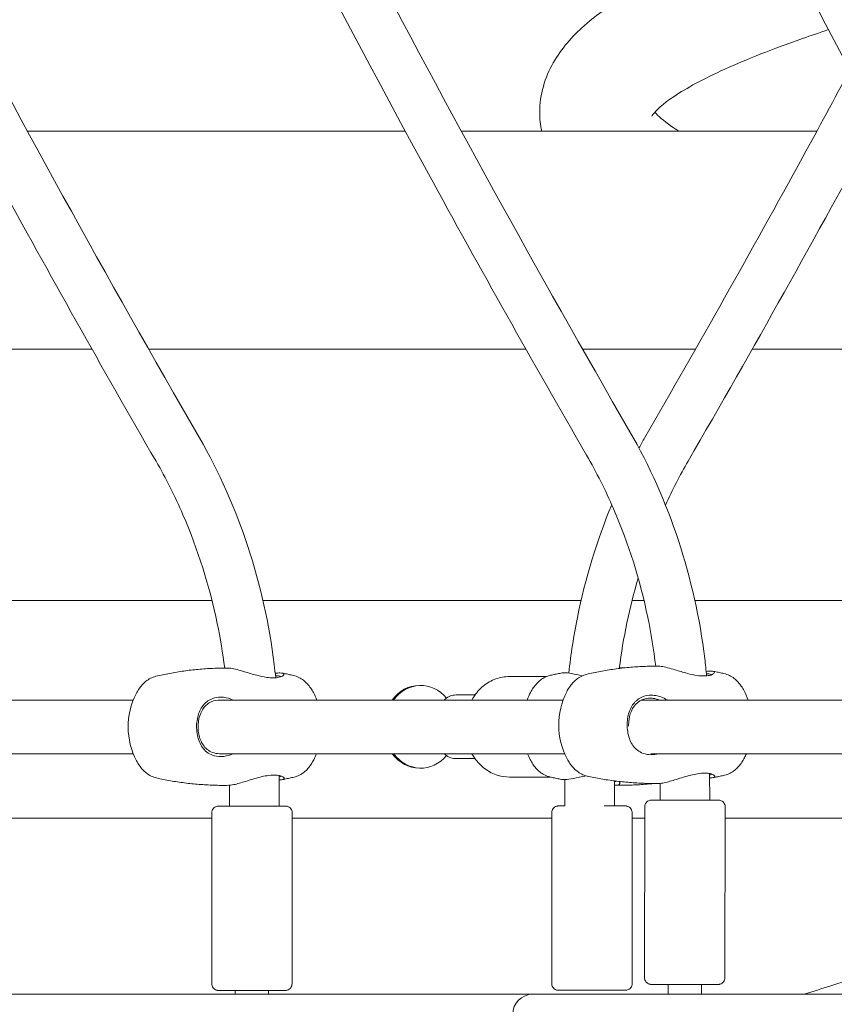
# Model space of a CAD drawing. Units: millimetres. Extents: x 49561 to 50669, y -6673 to -6223.
# Drawn here: x 50292 to 50317, y -6548 to -6519 of the extents above; entities that cross this region are included whole.
import ezdxf

# ---------------------------------------------------------------- set-up
doc = ezdxf.new("R2010")
doc.units = ezdxf.units.MM
doc.header["$LTSCALE"] = 10
doc.layers.add('Widoczne (ISO)', color=7, linetype='Continuous', lineweight=50)

# ---------------------------------------------------------------- blocks, each defined once
blk = doc.blocks.new('A$C739A48F2')
at = {"layer": 'Widoczne (ISO)', "lineweight": 13}
for p, q in [((678.673, 150.5), (667.4, 150.5)), ((690.953, 150.5), (680.347, 150.5)), ((656.762, 144), (669.321, 144)), ((671.011, 144), (682.272, 144)), ((683.962, 144), (687.336, 144)), ((689.027, 144), (696.521, 144)), ((672.904, 136.5), (660.113, 136.5)), ((683.919, 136.5), (674.424, 136.5)), ((685.797, 136.5), (685.44, 136.5)), ((697.604, 136.5), (687.313, 136.5)), ((682.891, 134.23), (681.78, 134.23)), ((679.137, 133.963), (679.092, 133.963)), ((680.753, 133.68), (680.186, 133.68)), ((670.554, 133.527), (658.519, 133.527)), ((683.382, 133.527), (673.129, 133.527)), ((697.754, 133.527), (685.719, 133.527)), ((670.555, 131.927), (658.796, 131.927)), ((683.428, 131.927), (673.129, 131.927)), ((697.755, 131.927), (685.996, 131.927)), ((680.185, 131.78), (680.753, 131.78)), ((679.137, 131.498), (679.092, 131.498)), ((687.754, 131.334), (687.758, 130.543)), ((674.905, 131.277), (674.909, 130.364)), ((683.004, 131.23), (681.78, 131.23)), ((683.436, 131.155), (683.431, 130.368)), ((684.916, 131.116), (684.912, 130.369)), ((686.275, 131.043), (686.278, 130.544)), ((673.425, 130.985), (673.428, 130.365)), ((672.898, 130.165), (672.894, 125.065)), ((675.298, 130.163), (675.294, 125.063)), ((683.042, 130.168), (683.043, 125.068)), ((685.442, 130.169), (685.443, 125.069)), ((685.818, 130.344), (685.813, 125.244)), ((688.218, 130.342), (688.213, 125.242)), ((661.017, 130), (672.898, 130)), ((675.298, 130), (683.042, 130)), ((685.442, 130), (685.817, 130)), ((688.217, 130), (697.323, 130)), ((673.593, 124.75), (673.594, 124.865)), ((674.593, 124.75), (674.594, 124.864)), ((686.513, 124.75), (686.513, 125.044)), ((687.513, 124.75), (687.513, 125.043)), ((674.568, 124.75), (655.918, 124.75)), ((674.568, 124.75), (680.579, 124.75)), ((682.479, 124.75), (680.579, 124.75)), ((682.479, 124.75), (683.068, 124.75)), ((701.718, 124.75), (683.068, 124.75))]:
    blk.add_line(p, q, dxfattribs=at)
for centre, radius, start, end in [((672.577, 132.728), 2.175, 152.9758, 207.7433), ((674.006, 132.737), 2.175, 21.3003, 27.7433), ((684.336, 132.742), 2.175, 152.2105, 158.8235), ((685.427, 132.786), 2.175, 152.9758, 207.7433), ((686.856, 132.795), 2.175, 19.6863, 27.7433), ((674.006, 132.737), 2.175, 332.9758, 338.1378), ((684.336, 132.742), 2.175, 201.9866, 206.9782), ((686.856, 132.795), 2.175, 332.9758, 336.4992), ((682.479, 124.15), 0.6, 90, 180)]:
    blk.add_arc(centre, radius, start, end, dxfattribs=at)
for centre, major_axis, ratio, start_param, end_param in [((671.88, 141.006), (-0.648, -0.347), 0.292558, 3.150713, 3.151206), ((684.729, 141.185), (-0.648, -0.347), 0.292558, 3.150713, 3.151206), ((686.466, 141.009), (0.648, -0.347), 0.292877, 3.13196, 3.132454), ((679.137, 132.73), (0, 1.233), 0.866025, 5.481561, 7.150886), ((679.092, 132.73), (0, 1.233), 0.866025, 0, 0.8677), ((679.092, 132.73), (0, -1.233), 0.866025, 5.42207, 6.283185), ((679.137, 132.73), (0, -1.233), 0.866025, 5.42207, 7.084543), ((684.242, 130.369), (0.8, 0), 0.000172, 5.182683, 6.860951), ((674.094, 124.864), (-0.5, 0), 0.000521, 3.141593, 6.283186), ((687.013, 125.043), (-0.5, 0), 0.000521, 3.141592, 6.283185)]:
    blk.add_ellipse(centre, major_axis=major_axis, ratio=ratio, start_param=start_param, end_param=end_param, dxfattribs=at)
for points, knots in [([(652.963, 179.887), (654.275, 176.918), (655.62, 173.968), (659.408, 165.923), (661.919, 160.868), (667.099, 150.973), (669.767, 146.127), (672.528, 141.355)], [0.000254, 0.000254, 0.000254, 0.000254, 10.000859, 10.000859, 27.475091, 27.475091, 44.69463, 44.69463, 44.69463, 44.69463]), ([(665.812, 180.066), (667.124, 177.097), (668.469, 174.147), (672.257, 166.102), (674.768, 161.048), (679.949, 151.152), (682.616, 146.307), (685.377, 141.534)], [0.000254, 0.000254, 0.000254, 0.000254, 10.000859, 10.000859, 27.475091, 27.475091, 44.69463, 44.69463, 44.69463, 44.69463]), ([(680.163, 179.887), (681.475, 176.918), (682.82, 173.968), (686.608, 165.923), (689.119, 160.868), (694.299, 150.973), (696.967, 146.127), (699.728, 141.355)], [0.000254, 0.000254, 0.000254, 0.000254, 10.000859, 10.000859, 27.475091, 27.475091, 44.69463, 44.69463, 44.69463, 44.69463]), ([(684.082, 140.836), (682.478, 143.609), (680.906, 146.406), (676.669, 154.163), (674.069, 159.173), (669.097, 169.27), (666.722, 174.359), (664.448, 179.506)], [0, 0, 0, 0, 10.000852, 10.000852, 27.509908, 27.509908, 44.841839, 44.841839, 44.841839, 44.841839]), ([(671.233, 140.657), (669.629, 143.43), (668.057, 146.227), (663.82, 153.984), (661.22, 158.994), (656.248, 169.091), (653.873, 174.18), (651.599, 179.327)], [0, 0, 0, 0, 10.000852, 10.000852, 27.509908, 27.509908, 44.841839, 44.841839, 44.841839, 44.841839]), ([(698.433, 140.657), (696.829, 143.43), (695.257, 146.227), (691.02, 153.984), (688.42, 158.994), (683.448, 169.091), (681.073, 174.18), (678.799, 179.327)], [0, 0, 0, 0, 10.000852, 10.000852, 27.509908, 27.509908, 44.841839, 44.841839, 44.841839, 44.841839]), ([(682.743, 150.5), (682.705, 150.685), (682.683, 150.875), (682.683, 151.591), (682.841, 152.108), (683.328, 152.966), (683.647, 153.325), (684.48, 154.062), (685.032, 154.424), (686.414, 155.175), (687.281, 155.56), (688.736, 156.119), (689.235, 156.298), (689.76, 156.478)], [220.368142, 220.368142, 220.368142, 220.368142, 221.562449, 221.562449, 224.831759, 224.831759, 228.038132, 228.038132, 232.166876, 232.166876, 236.983552, 236.983552, 239.288935, 239.288935, 239.288935, 239.288935]), ([(691.305, 153.531), (691.038, 153.442), (690.779, 153.354), (689.647, 152.958), (688.864, 152.65), (687.577, 152.067), (687.06, 151.785), (686.35, 151.309), (686.145, 151.105), (686.043, 150.972), (686.038, 150.96), (686.034, 150.952)], [180.909105, 180.909105, 180.909105, 180.909105, 182.084475, 182.084475, 186.223546, 186.223546, 190.251055, 190.251055, 194.061344, 194.061344, 195.561178, 195.561178, 195.561178, 195.561178]), ([(685.819, 141.358), (687.424, 144.129), (688.998, 146.923), (691.01, 150.602), (691.478, 151.465), (691.943, 152.331)], [0, 0, 0, 0, 10.000859, 10.000859, 13.055849, 13.055849, 13.055849, 13.055849]), ([(686.121, 151.067), (686.21, 150.97), (686.372, 150.817), (686.685, 150.599), (686.759, 150.55), (686.839, 150.5)], [202.432885, 202.432885, 202.432885, 202.432885, 205.310453, 205.310453, 206.107719, 206.107719, 206.107719, 206.107719]), ([(672.528, 141.355), (673.113, 140.339), (673.601, 139.243), (674.349, 136.972), (674.614, 135.785), (674.777, 134.455), (674.791, 134.323), (674.804, 134.192)], [0, 0, 0, 0, 3.645822, 3.645822, 7.27779, 7.27779, 7.674454, 7.674454, 7.674454, 7.674454]), ([(685.377, 141.534), (685.962, 140.518), (686.451, 139.422), (687.198, 137.151), (687.463, 135.964), (687.631, 134.594), (687.649, 134.422), (687.665, 134.25)], [0, 0, 0, 0, 3.645822, 3.645822, 7.27779, 7.27779, 7.795941, 7.795941, 7.795941, 7.795941]), ([(686.146, 134.54), (686.088, 135.029), (686.009, 135.514), (685.678, 137.112), (685.332, 138.208), (684.647, 139.788), (684.378, 140.323), (684.082, 140.836)], [1.99832, 1.99832, 1.99832, 1.99832, 3.473311, 3.473311, 6.930675, 6.930675, 8.787993, 8.787993, 8.787993, 8.787993]), ([(673.282, 134.483), (673.225, 134.93), (673.152, 135.374), (672.829, 136.933), (672.483, 138.028), (671.798, 139.608), (671.529, 140.144), (671.233, 140.657)], [2.120882, 2.120882, 2.120882, 2.120882, 3.473311, 3.473311, 6.930675, 6.930675, 8.787993, 8.787993, 8.787993, 8.787993]), ([(683.553, 134.331), (683.613, 134.89), (683.699, 135.446), (684.042, 137.15), (684.388, 138.284), (684.833, 139.357)], [1.963865, 1.963865, 1.963865, 1.963865, 3.648906, 3.648906, 7.210316, 7.210316, 7.210316, 7.210316]), ([(673.371, 134.483), (673.225, 134.483), (673.078, 134.48), (672.786, 134.467), (672.64, 134.458), (672.351, 134.431), (672.207, 134.414), (671.922, 134.374), (671.781, 134.351), (671.503, 134.298), (671.365, 134.269), (671.23, 134.237)], [7.8521605, 7.8521605, 7.8521605, 7.8521605, 7.876129, 7.876129, 7.9000975, 7.9000975, 7.9240659, 7.9240659, 7.9480344, 7.9480344, 7.9720028, 7.9720028, 7.9720028, 7.9720028]), ([(673.372, 134.483), (673.398, 134.483), (673.429, 134.48), (673.574, 134.46), (673.718, 134.42), (673.991, 134.338), (674.116, 134.299), (674.34, 134.24), (674.439, 134.218), (674.607, 134.194), (674.677, 134.189), (674.802, 134.19), (674.857, 134.196), (674.968, 134.221), (675.012, 134.244), (675.055, 134.289), (675.051, 134.311), (675.001, 134.333), (674.97, 134.337), (674.928, 134.337)], [2.555672, 2.555672, 2.555672, 2.555672, 2.697965, 2.697965, 3.153203, 3.153203, 3.502067, 3.502067, 3.780122, 3.780122, 4.001384, 4.001384, 4.222645, 4.222645, 4.547705, 4.547705, 4.884312, 4.884312, 5.105983, 5.105983, 5.105983, 5.105983]), ([(675.333, 134.263), (675.311, 134.268), (675.288, 134.273), (675.243, 134.282), (675.22, 134.287), (675.175, 134.297), (675.152, 134.301), (675.106, 134.311), (675.083, 134.315), (675.037, 134.324), (675.014, 134.328), (674.991, 134.332)], [7.74223569, 7.74223569, 7.74223569, 7.74223569, 7.74622701, 7.74622701, 7.75021833, 7.75021833, 7.75420966, 7.75420966, 7.75820098, 7.75820098, 7.7621923, 7.7621923, 7.7621923, 7.7621923]), ([(675.931, 133.75), (675.906, 133.797), (675.879, 133.842), (675.82, 133.928), (675.788, 133.969), (675.717, 134.047), (675.678, 134.084), (675.593, 134.15), (675.546, 134.18), (675.445, 134.23), (675.391, 134.25), (675.333, 134.263)], [0.8062141, 0.8062141, 0.8062141, 0.8062141, 0.9367814, 0.9367814, 1.0673486, 1.0673486, 1.1979159, 1.1979159, 1.3284831, 1.3284831, 1.4590504, 1.4590504, 1.4590504, 1.4590504]), ([(682.412, 133.756), (682.436, 133.802), (682.463, 133.848), (682.522, 133.934), (682.555, 133.975), (682.626, 134.053), (682.665, 134.089), (682.75, 134.156), (682.797, 134.186), (682.898, 134.235), (682.952, 134.255), (683.01, 134.268)], [0.8066217, 0.8066217, 0.8066217, 0.8066217, 0.937188, 0.937188, 1.0677544, 1.0677544, 1.1983207, 1.1983207, 1.328887, 1.328887, 1.4594534, 1.4594534, 1.4594534, 1.4594534]), ([(683.01, 134.268), (683.032, 134.273), (683.055, 134.278), (683.1, 134.288), (683.123, 134.293), (683.168, 134.302), (683.191, 134.307), (683.237, 134.316), (683.26, 134.32), (683.306, 134.329), (683.329, 134.333), (683.352, 134.338)], [1.45945339, 1.45945339, 1.45945339, 1.45945339, 1.46344359, 1.46344359, 1.46743379, 1.46743379, 1.47142399, 1.47142399, 1.47541419, 1.47541419, 1.47940439, 1.47940439, 1.47940439, 1.47940439]), ([(683.414, 134.342), (683.471, 134.342), (683.547, 134.333), (683.732, 134.301), (683.843, 134.277), (683.961, 134.255)], [0, 0, 0, 0, 0.3049992, 0.3049992, 0.6384819, 0.6384819, 0.6384819, 0.6384819]), ([(684.08, 134.294), (684.023, 134.281), (683.969, 134.26), (683.868, 134.209), (683.822, 134.179), (683.738, 134.111), (683.699, 134.074), (683.629, 133.995), (683.598, 133.954), (683.54, 133.866), (683.513, 133.821), (683.489, 133.774)], [4.8304102, 4.8304102, 4.8304102, 4.8304102, 4.9609774, 4.9609774, 5.0915447, 5.0915447, 5.2221119, 5.2221119, 5.3526792, 5.3526792, 5.4832464, 5.4832464, 5.4832464, 5.4832464]), ([(686.221, 134.54), (686.075, 134.541), (685.928, 134.538), (685.636, 134.525), (685.49, 134.515), (685.2, 134.488), (685.056, 134.471), (684.772, 134.431), (684.631, 134.408), (684.352, 134.356), (684.215, 134.326), (684.08, 134.294)], [4.7105679, 4.7105679, 4.7105679, 4.7105679, 4.7345363, 4.7345363, 4.7585048, 4.7585048, 4.7824733, 4.7824733, 4.8064417, 4.8064417, 4.8304102, 4.8304102, 4.8304102, 4.8304102]), ([(686.221, 134.54), (686.248, 134.54), (686.279, 134.538), (686.423, 134.517), (686.567, 134.477), (686.84, 134.395), (686.966, 134.356), (687.19, 134.297), (687.289, 134.275), (687.456, 134.251), (687.527, 134.246), (687.651, 134.247), (687.706, 134.253), (687.817, 134.278), (687.862, 134.301), (687.904, 134.347), (687.9, 134.368), (687.85, 134.39), (687.819, 134.395), (687.778, 134.395)], [2.555672, 2.555672, 2.555672, 2.555672, 2.697965, 2.697965, 3.153203, 3.153203, 3.502067, 3.502067, 3.780122, 3.780122, 4.001384, 4.001384, 4.222645, 4.222645, 4.547705, 4.547705, 4.884312, 4.884312, 5.105983, 5.105983, 5.105983, 5.105983]), ([(687.693, 134.31), (687.728, 134.31), (687.755, 134.307), (687.79, 134.294), (687.799, 134.286), (687.8, 134.277)], [-5.1059832, -5.1059832, -5.1059832, -5.1059832, -4.8843118, -4.8843118, -4.6876912, -4.6876912, -4.6876912, -4.6876912]), ([(688.183, 134.32), (688.161, 134.325), (688.138, 134.33), (688.093, 134.34), (688.07, 134.345), (688.024, 134.354), (688.002, 134.359), (687.956, 134.368), (687.933, 134.372), (687.887, 134.381), (687.864, 134.386), (687.841, 134.39)], [4.60064304, 4.60064304, 4.60064304, 4.60064304, 4.60463436, 4.60463436, 4.60862568, 4.60862568, 4.612617, 4.612617, 4.61660832, 4.61660832, 4.62059964, 4.62059964, 4.62059964, 4.62059964]), ([(688.781, 133.807), (688.756, 133.854), (688.729, 133.899), (688.67, 133.985), (688.638, 134.027), (688.567, 134.105), (688.528, 134.141), (688.443, 134.208), (688.396, 134.237), (688.295, 134.287), (688.24, 134.307), (688.183, 134.32)], [3.9478068, 3.9478068, 3.9478068, 3.9478068, 4.078374, 4.078374, 4.2089413, 4.2089413, 4.3395085, 4.3395085, 4.4700758, 4.4700758, 4.600643, 4.600643, 4.600643, 4.600643]), ([(671.23, 134.237), (671.173, 134.223), (671.119, 134.203), (671.018, 134.152), (670.972, 134.121), (670.888, 134.054), (670.85, 134.017), (670.78, 133.938), (670.748, 133.896), (670.69, 133.809), (670.663, 133.764), (670.639, 133.717)], [1.6888175, 1.6888175, 1.6888175, 1.6888175, 1.8193848, 1.8193848, 1.949952, 1.949952, 2.0805193, 2.0805193, 2.2110865, 2.2110865, 2.3416538, 2.3416538, 2.3416538, 2.3416538]), ([(674.843, 134.253), (674.879, 134.253), (674.906, 134.249), (674.94, 134.237), (674.949, 134.229), (674.95, 134.22)], [-5.1059832, -5.1059832, -5.1059832, -5.1059832, -4.8843118, -4.8843118, -4.6876912, -4.6876912, -4.6876912, -4.6876912]), ([(681.78, 134.23), (681.641, 134.23), (681.502, 134.206), (681.238, 134.109), (681.112, 134.036), (680.886, 133.851), (680.786, 133.737), (680.688, 133.582), (680.672, 133.555), (680.656, 133.527)], [1.571297, 1.571297, 1.571297, 1.571297, 1.878587, 1.878587, 2.189336, 2.189336, 2.507571, 2.507571, 2.573425, 2.573425, 2.573425, 2.573425]), ([(680.186, 133.68), (680.128, 133.68), (680.071, 133.669), (679.962, 133.628), (679.911, 133.597), (679.856, 133.55), (679.843, 133.539), (679.832, 133.527)], [1.5707963, 1.5707963, 1.5707963, 1.5707963, 1.758095, 1.758095, 1.9659942, 1.9659942, 2.028385, 2.028385, 2.028385, 2.028385]), ([(673.539, 133.527), (673.446, 133.571), (673.346, 133.599), (673.199, 133.615), (673.149, 133.616), (672.998, 133.604), (672.903, 133.575), (672.722, 133.47), (672.643, 133.387), (672.52, 133.18), (672.478, 133.052), (672.436, 132.771), (672.44, 132.617), (672.497, 132.34), (672.547, 132.216), (672.694, 132.008), (672.796, 131.926), (672.998, 131.853), (673.081, 131.839), (673.282, 131.842), (673.4, 131.868), (673.519, 131.919), (673.528, 131.923), (673.537, 131.927)], [0.912639, 0.912639, 0.912639, 0.912639, 1.195172, 1.195172, 1.338163, 1.338163, 1.641443, 1.641443, 2.000354, 2.000354, 2.378495, 2.378495, 2.778067, 2.778067, 3.160574, 3.160574, 3.571316, 3.571316, 3.82522, 3.82522, 4.155877, 4.155877, 4.182927, 4.182927, 4.182927, 4.182927]), ([(673.129, 131.927), (673.054, 131.927), (672.982, 131.94), (672.8, 132.009), (672.707, 132.088), (672.575, 132.281), (672.532, 132.392), (672.484, 132.633), (672.481, 132.764), (672.516, 133.007), (672.551, 133.12), (672.66, 133.311), (672.732, 133.39), (672.899, 133.491), (672.988, 133.519), (673.099, 133.527), (673.114, 133.527), (673.129, 133.527)], [-3.806584, -3.806584, -3.806584, -3.806584, -3.571316, -3.571316, -3.160574, -3.160574, -2.778067, -2.778067, -2.378495, -2.378495, -2.000354, -2.000354, -1.641443, -1.641443, -1.338163, -1.338163, -1.290391, -1.290391, -1.290391, -1.290391]), ([(686.495, 133.527), (686.492, 133.529), (686.489, 133.531), (686.366, 133.606), (686.231, 133.653), (686.048, 133.672), (685.999, 133.673), (685.847, 133.661), (685.753, 133.632), (685.572, 133.527), (685.493, 133.445), (685.369, 133.237), (685.327, 133.109), (685.286, 132.828), (685.29, 132.674), (685.346, 132.397), (685.396, 132.273), (685.544, 132.065), (685.646, 131.984), (685.847, 131.91), (685.931, 131.897), (686.088, 131.899), (686.159, 131.909), (686.229, 131.927)], [0.802459, 0.802459, 0.802459, 0.802459, 0.811943, 0.811943, 1.195172, 1.195172, 1.338163, 1.338163, 1.641443, 1.641443, 2.000354, 2.000354, 2.378495, 2.378495, 2.778067, 2.778067, 3.160574, 3.160574, 3.571316, 3.571316, 3.82522, 3.82522, 4.027617, 4.027617, 4.027617, 4.027617]), ([(685.338, 132.752), (685.336, 132.817), (685.34, 132.882), (685.365, 133.065), (685.401, 133.178), (685.51, 133.368), (685.582, 133.447), (685.749, 133.548), (685.838, 133.576), (685.979, 133.586), (686.025, 133.585), (686.135, 133.57), (686.2, 133.552), (686.262, 133.527)], [-2.582741, -2.582741, -2.582741, -2.582741, -2.378495, -2.378495, -2.000354, -2.000354, -1.641443, -1.641443, -1.338163, -1.338163, -1.195172, -1.195172, -0.993068, -0.993068, -0.993068, -0.993068]), ([(679.838, 131.927), (679.879, 131.888), (679.927, 131.853), (680.04, 131.799), (680.106, 131.782), (680.177, 131.781), (680.181, 131.78), (680.185, 131.78)], [4.2661925, 4.2661925, 4.2661925, 4.2661925, 4.4811775, 4.4811775, 4.6996069, 4.6996069, 4.712389, 4.712389, 4.712389, 4.712389]), ([(680.66, 131.927), (680.684, 131.885), (680.71, 131.843), (680.825, 131.677), (680.932, 131.565), (681.17, 131.388), (681.302, 131.322), (681.55, 131.247), (681.665, 131.23), (681.78, 131.23)], [3.7156737, 3.7156737, 3.7156737, 3.7156737, 3.8179548, 3.8179548, 4.1420726, 4.1420726, 4.4591366, 4.4591366, 4.7128899, 4.7128899, 4.7128899, 4.7128899]), ([(670.652, 131.716), (670.677, 131.669), (670.704, 131.624), (670.763, 131.538), (670.795, 131.496), (670.866, 131.418), (670.905, 131.382), (670.99, 131.315), (671.036, 131.286), (671.138, 131.236), (671.192, 131.216), (671.249, 131.203)], [3.9478068, 3.9478068, 3.9478068, 3.9478068, 4.078374, 4.078374, 4.2089413, 4.2089413, 4.3395085, 4.3395085, 4.4700758, 4.4700758, 4.600643, 4.600643, 4.600643, 4.600643]), ([(675.352, 131.229), (675.41, 131.242), (675.464, 131.263), (675.564, 131.314), (675.611, 131.344), (675.695, 131.412), (675.733, 131.449), (675.803, 131.528), (675.835, 131.569), (675.893, 131.657), (675.919, 131.702), (675.943, 131.749)], [4.8304102, 4.8304102, 4.8304102, 4.8304102, 4.9609774, 4.9609774, 5.0915447, 5.0915447, 5.2221119, 5.2221119, 5.3526792, 5.3526792, 5.4832464, 5.4832464, 5.4832464, 5.4832464]), ([(682.988, 131.234), (682.931, 131.248), (682.877, 131.268), (682.776, 131.32), (682.73, 131.35), (682.646, 131.418), (682.607, 131.455), (682.537, 131.534), (682.506, 131.575), (682.448, 131.662), (682.422, 131.708), (682.398, 131.755)], [4.8308119, 4.8308119, 4.8308119, 4.8308119, 4.9613783, 4.9613783, 5.0919446, 5.0919446, 5.222511, 5.222511, 5.3530773, 5.3530773, 5.4836436, 5.4836436, 5.4836436, 5.4836436]), ([(683.502, 131.773), (683.526, 131.726), (683.553, 131.681), (683.612, 131.595), (683.645, 131.554), (683.716, 131.476), (683.754, 131.439), (683.84, 131.373), (683.886, 131.343), (683.987, 131.293), (684.042, 131.273), (684.099, 131.26)], [0.8062141, 0.8062141, 0.8062141, 0.8062141, 0.9367814, 0.9367814, 1.0673486, 1.0673486, 1.1979159, 1.1979159, 1.3284831, 1.3284831, 1.4590504, 1.4590504, 1.4590504, 1.4590504]), ([(688.202, 131.286), (688.259, 131.3), (688.314, 131.32), (688.414, 131.371), (688.46, 131.402), (688.545, 131.469), (688.583, 131.506), (688.653, 131.585), (688.685, 131.627), (688.743, 131.714), (688.769, 131.759), (688.793, 131.806)], [1.6888175, 1.6888175, 1.6888175, 1.6888175, 1.8193848, 1.8193848, 1.949952, 1.949952, 2.0805193, 2.0805193, 2.2110865, 2.2110865, 2.3416538, 2.3416538, 2.3416538, 2.3416538]), ([(687.793, 131.206), (687.85, 131.206), (687.887, 131.215), (687.921, 131.248), (687.909, 131.273), (687.845, 131.31), (687.811, 131.323), (687.725, 131.341), (687.673, 131.346), (687.547, 131.347), (687.472, 131.341), (687.328, 131.318), (687.262, 131.304), (687.05, 131.252), (686.9, 131.204), (686.629, 131.12), (686.505, 131.083), (686.341, 131.049), (686.287, 131.042), (686.243, 131.042)], [0, 0, 0, 0, 0.304999, 0.304999, 0.666269, 0.666269, 0.87878, 0.87878, 1.091292, 1.091292, 1.32929, 1.32929, 1.518494, 1.518494, 1.930703, 1.930703, 2.313686, 2.313686, 2.540247, 2.540247, 2.540247, 2.540247]), ([(671.249, 131.203), (671.385, 131.173), (671.522, 131.145), (671.801, 131.096), (671.943, 131.075), (672.228, 131.038), (672.372, 131.023), (672.662, 131), (672.808, 130.992), (673.1, 130.983), (673.247, 130.981), (673.393, 130.984)], [4.600643, 4.600643, 4.600643, 4.600643, 4.6246125, 4.6246125, 4.6485821, 4.6485821, 4.6725516, 4.6725516, 4.6965211, 4.6965211, 4.7204906, 4.7204906, 4.7204906, 4.7204906]), ([(674.943, 131.149), (675, 131.149), (675.037, 131.158), (675.071, 131.19), (675.059, 131.216), (674.995, 131.253), (674.961, 131.265), (674.875, 131.283), (674.823, 131.289), (674.697, 131.29), (674.623, 131.283), (674.479, 131.261), (674.413, 131.247), (674.2, 131.194), (674.05, 131.147), (673.779, 131.062), (673.656, 131.026), (673.491, 130.992), (673.437, 130.985), (673.394, 130.984)], [0, 0, 0, 0, 0.304999, 0.304999, 0.666269, 0.666269, 0.87878, 0.87878, 1.091292, 1.091292, 1.32929, 1.32929, 1.518494, 1.518494, 1.930703, 1.930703, 2.313686, 2.313686, 2.540247, 2.540247, 2.540247, 2.540247]), ([(674.964, 131.262), (674.963, 131.258), (674.959, 131.254), (674.945, 131.243), (674.928, 131.238), (674.905, 131.235)], [-0.4028443, -0.4028443, -0.4028443, -0.4028443, -0.3049992, -0.3049992, -0.1124667, -0.1124667, -0.1124667, -0.1124667]), ([(675.009, 131.154), (675.032, 131.159), (675.056, 131.163), (675.102, 131.173), (675.125, 131.178), (675.171, 131.188), (675.193, 131.192), (675.239, 131.203), (675.262, 131.208), (675.307, 131.218), (675.33, 131.223), (675.352, 131.229)], [4.81036496, 4.81036496, 4.81036496, 4.81036496, 4.814374, 4.814374, 4.81838304, 4.81838304, 4.82239208, 4.82239208, 4.82640113, 4.82640113, 4.83041017, 4.83041017, 4.83041017, 4.83041017]), ([(683.331, 131.159), (683.308, 131.164), (683.285, 131.169), (683.239, 131.178), (683.216, 131.183), (683.17, 131.193), (683.147, 131.198), (683.101, 131.208), (683.079, 131.213), (683.033, 131.224), (683.011, 131.229), (682.988, 131.234)], [4.81076095, 4.81076095, 4.81076095, 4.81076095, 4.81477115, 4.81477115, 4.81878134, 4.81878134, 4.82279154, 4.82279154, 4.82680174, 4.82680174, 4.83081193, 4.83081193, 4.83081193, 4.83081193]), ([(684.089, 131.263), (684.01, 131.251), (683.934, 131.237), (683.745, 131.201), (683.638, 131.18), (683.49, 131.159), (683.439, 131.154), (683.398, 131.154)], [4.3350267, 4.3350267, 4.3350267, 4.3350267, 4.5477046, 4.5477046, 4.8843118, 4.8843118, 5.1059832, 5.1059832, 5.1059832, 5.1059832]), ([(684.099, 131.26), (684.235, 131.23), (684.372, 131.202), (684.651, 131.153), (684.792, 131.132), (685.078, 131.096), (685.222, 131.081), (685.512, 131.057), (685.657, 131.049), (685.95, 131.04), (686.097, 131.039), (686.243, 131.041)], [1.4590504, 1.4590504, 1.4590504, 1.4590504, 1.4830199, 1.4830199, 1.5069894, 1.5069894, 1.5309589, 1.5309589, 1.5549284, 1.5549284, 1.5788979, 1.5788979, 1.5788979, 1.5788979]), ([(684.915, 130.99), (684.96, 130.986), (684.996, 130.988), (685.079, 131.011), (685.089, 131.052), (685.055, 131.099)], [2.4876897, 2.4876897, 2.4876897, 2.4876897, 2.6979652, 2.6979652, 3.150312, 3.150312, 3.150312, 3.150312]), ([(684.96, 131.111), (684.952, 131.104), (684.94, 131.099), (684.923, 131.095), (684.919, 131.094), (684.916, 131.093)], [-2.8297421, -2.8297421, -2.8297421, -2.8297421, -2.6979652, -2.6979652, -2.6673694, -2.6673694, -2.6673694, -2.6673694]), ([(686.093, 131.04), (686.003, 131.03), (685.914, 131.022), (685.678, 131.003), (685.533, 130.995), (685.24, 130.986), (685.093, 130.985), (684.947, 130.988)], [4.65804577, 4.65804577, 4.65804577, 4.65804577, 4.67295451, 4.67295451, 4.696924, 4.696924, 4.72089349, 4.72089349, 4.72089349, 4.72089349]), ([(687.813, 131.32), (687.812, 131.315), (687.809, 131.311), (687.795, 131.301), (687.778, 131.295), (687.754, 131.293)], [-0.4028443, -0.4028443, -0.4028443, -0.4028443, -0.3049992, -0.3049992, -0.1124667, -0.1124667, -0.1124667, -0.1124667]), ([(687.859, 131.212), (687.882, 131.216), (687.905, 131.221), (687.951, 131.23), (687.974, 131.235), (688.02, 131.245), (688.043, 131.25), (688.089, 131.26), (688.112, 131.265), (688.157, 131.275), (688.18, 131.281), (688.202, 131.286)], [1.6687723, 1.6687723, 1.6687723, 1.6687723, 1.67278135, 1.67278135, 1.67679039, 1.67679039, 1.68079943, 1.68079943, 1.68480847, 1.68480847, 1.68881752, 1.68881752, 1.68881752, 1.68881752]), ([(685.818, 130.344), (685.818, 130.366), (685.821, 130.388), (685.835, 130.428), (685.845, 130.448), (685.871, 130.482), (685.886, 130.497), (685.921, 130.521), (685.941, 130.53), (685.972, 130.539), (685.982, 130.541), (685.996, 130.543), (685.999, 130.543), (686.005, 130.544), (686.006, 130.544), (686.009, 130.544), (686.01, 130.544), (686.012, 130.544), (686.012, 130.544), (686.014, 130.544), (686.014, 130.544), (686.016, 130.544), (686.017, 130.544), (686.019, 130.544), (686.022, 130.544), (686.035, 130.544), (686.053, 130.544), (686.116, 130.544), (686.172, 130.544), (686.308, 130.544), (686.389, 130.544), (686.568, 130.544), (686.668, 130.544), (686.874, 130.544), (686.983, 130.544), (687.195, 130.544), (687.301, 130.543), (687.497, 130.543), (687.59, 130.543), (687.751, 130.543), (687.821, 130.543), (687.931, 130.543), (687.971, 130.543), (688.006, 130.542), (688.013, 130.542), (688.019, 130.542), (688.019, 130.542), (688.023, 130.542), (688.023, 130.542), (688.025, 130.542), (688.026, 130.542), (688.029, 130.542), (688.03, 130.542), (688.033, 130.542), (688.035, 130.542), (688.039, 130.541), (688.042, 130.541), (688.051, 130.54), (688.057, 130.539), (688.076, 130.534), (688.09, 130.529), (688.122, 130.514), (688.139, 130.502), (688.17, 130.474), (688.183, 130.456), (688.204, 130.419), (688.211, 130.398), (688.217, 130.366), (688.218, 130.354), (688.218, 130.342)], [0, 0, 0, 0, 0.064859, 0.064859, 0.128546, 0.128546, 0.192275, 0.192275, 0.255999, 0.255999, 0.287381, 0.287381, 0.298253, 0.298253, 0.304694, 0.304694, 0.31004, 0.31004, 0.315436, 0.315436, 0.32516, 0.32516, 0.349701, 0.349701, 0.423273, 0.423273, 0.645229, 0.645229, 0.97559, 0.97559, 1.29452, 1.29452, 1.613324, 1.613324, 1.932046, 1.932046, 2.25075, 2.25075, 2.569458, 2.569458, 2.888204, 2.888204, 3.207093, 3.207093, 3.365764, 3.365764, 3.404991, 3.404991, 3.411099, 3.411099, 3.417092, 3.417092, 3.422994, 3.422994, 3.428028, 3.428028, 3.43643, 3.43643, 3.454414, 3.454414, 3.497064, 3.497064, 3.559576, 3.559576, 3.623308, 3.623308, 3.687034, 3.687034, 3.722581, 3.722581, 3.722581, 3.722581]), ([(672.898, 130.165), (672.898, 130.187), (672.902, 130.209), (672.916, 130.249), (672.926, 130.269), (672.951, 130.302), (672.967, 130.318), (673.002, 130.342), (673.022, 130.351), (673.052, 130.36), (673.063, 130.362), (673.076, 130.364), (673.08, 130.364), (673.085, 130.365), (673.087, 130.365), (673.09, 130.365), (673.091, 130.365), (673.092, 130.365), (673.093, 130.365), (673.094, 130.365), (673.095, 130.365), (673.097, 130.365), (673.097, 130.365), (673.1, 130.365), (673.103, 130.365), (673.116, 130.365), (673.133, 130.365), (673.197, 130.365), (673.252, 130.365), (673.389, 130.365), (673.47, 130.365), (673.649, 130.365), (673.749, 130.365), (673.955, 130.365), (674.064, 130.365), (674.276, 130.364), (674.382, 130.364), (674.578, 130.364), (674.671, 130.364), (674.832, 130.364), (674.902, 130.364), (675.011, 130.363), (675.052, 130.363), (675.087, 130.363), (675.094, 130.363), (675.1, 130.363), (675.1, 130.363), (675.104, 130.363), (675.104, 130.363), (675.106, 130.363), (675.107, 130.363), (675.109, 130.363), (675.111, 130.363), (675.114, 130.363), (675.116, 130.362), (675.12, 130.362), (675.123, 130.362), (675.131, 130.361), (675.137, 130.359), (675.157, 130.355), (675.171, 130.35), (675.202, 130.335), (675.22, 130.323), (675.251, 130.294), (675.264, 130.277), (675.284, 130.24), (675.291, 130.219), (675.297, 130.187), (675.298, 130.175), (675.298, 130.163)], [0, 0, 0, 0, 0.064859, 0.064859, 0.128546, 0.128546, 0.192275, 0.192275, 0.255999, 0.255999, 0.287381, 0.287381, 0.298253, 0.298253, 0.304694, 0.304694, 0.31004, 0.31004, 0.315436, 0.315436, 0.32516, 0.32516, 0.349701, 0.349701, 0.423273, 0.423273, 0.645229, 0.645229, 0.97559, 0.97559, 1.29452, 1.29452, 1.613324, 1.613324, 1.932046, 1.932046, 2.25075, 2.25075, 2.569458, 2.569458, 2.888204, 2.888204, 3.207093, 3.207093, 3.365764, 3.365764, 3.404991, 3.404991, 3.411099, 3.411099, 3.417092, 3.417092, 3.422994, 3.422994, 3.428028, 3.428028, 3.43643, 3.43643, 3.454414, 3.454414, 3.497064, 3.497064, 3.559576, 3.559576, 3.623308, 3.623308, 3.687034, 3.687034, 3.722581, 3.722581, 3.722581, 3.722581]), ([(683.042, 130.168), (683.042, 130.19), (683.045, 130.212), (683.059, 130.252), (683.069, 130.272), (683.095, 130.306), (683.111, 130.321), (683.145, 130.345), (683.165, 130.354), (683.196, 130.363), (683.206, 130.365), (683.221, 130.367), (683.226, 130.368), (683.232, 130.368), (683.234, 130.368), (683.235, 130.368), (683.236, 130.368), (683.237, 130.368), (683.238, 130.368), (683.238, 130.368), (683.239, 130.368), (683.239, 130.368), (683.24, 130.368), (683.241, 130.368), (683.241, 130.368), (683.242, 130.368), (683.243, 130.368), (683.249, 130.368), (683.256, 130.368), (683.292, 130.368), (683.336, 130.368), (683.407, 130.368), (683.419, 130.368), (683.431, 130.368)], [0, 0, 0, 0, 0.0648586, 0.0648586, 0.1285453, 0.1285453, 0.1922741, 0.1922741, 0.256001, 0.256001, 0.2875369, 0.2875369, 0.3023827, 0.3023827, 0.306394, 0.306394, 0.3084738, 0.3084738, 0.3117223, 0.3117223, 0.3149364, 0.3149364, 0.3210742, 0.3210742, 0.3370486, 0.3370486, 0.3849324, 0.3849324, 0.5289209, 0.5289209, 0.8628527, 0.8628527, 0.9274829, 0.9274829, 0.9274829, 0.9274829]), ([(684.912, 130.369), (684.956, 130.369), (684.996, 130.369), (685.097, 130.369), (685.149, 130.369), (685.22, 130.369), (685.232, 130.369), (685.244, 130.369), (685.244, 130.369), (685.245, 130.369), (685.246, 130.369), (685.247, 130.369), (685.248, 130.369), (685.249, 130.369), (685.25, 130.369), (685.252, 130.369), (685.253, 130.369), (685.256, 130.368), (685.258, 130.368), (685.265, 130.368), (685.27, 130.367), (685.289, 130.364), (685.302, 130.36), (685.335, 130.347), (685.353, 130.336), (685.386, 130.309), (685.4, 130.293), (685.423, 130.257), (685.431, 130.236), (685.44, 130.201), (685.442, 130.185), (685.442, 130.169)], [2.599322, 2.599322, 2.599322, 2.599322, 2.774917, 2.774917, 3.093611, 3.093611, 3.412252, 3.412252, 3.4225, 3.4225, 3.426185, 3.426185, 3.428147, 3.428147, 3.431394, 3.431394, 3.434629, 3.434629, 3.440774, 3.440774, 3.455771, 3.455771, 3.497726, 3.497726, 3.561022, 3.561022, 3.624755, 3.624755, 3.688481, 3.688481, 3.735748, 3.735748, 3.735748, 3.735748]), ([(690.58, 124.75), (690.838, 124.834), (691.103, 124.918), (692.479, 125.345), (693.681, 125.688), (695.676, 126.226), (696.429, 126.422), (697.201, 126.619)], [100.011196, 100.011196, 100.011196, 100.011196, 101.096485, 101.096485, 105.561624, 105.561624, 108.133849, 108.133849, 108.133849, 108.133849]), ([(686.513, 125.043), (686.459, 125.043), (686.407, 125.043), (686.28, 125.044), (686.209, 125.044), (686.1, 125.044), (686.06, 125.044), (686.025, 125.044), (686.018, 125.044), (686.012, 125.044), (686.011, 125.044), (686.008, 125.044), (686.007, 125.044), (686.006, 125.044), (686.005, 125.044), (686.002, 125.044), (686, 125.044), (685.997, 125.045), (685.996, 125.045), (685.991, 125.045), (685.988, 125.046), (685.98, 125.047), (685.974, 125.048), (685.954, 125.052), (685.941, 125.057), (685.909, 125.072), (685.891, 125.084), (685.861, 125.113), (685.847, 125.13), (685.827, 125.167), (685.82, 125.188), (685.814, 125.221), (685.813, 125.232), (685.813, 125.244)], [2.38266, 2.38266, 2.38266, 2.38266, 2.569458, 2.569458, 2.888204, 2.888204, 3.207093, 3.207093, 3.365764, 3.365764, 3.404991, 3.404991, 3.411099, 3.411099, 3.417092, 3.417092, 3.422994, 3.422994, 3.428028, 3.428028, 3.43643, 3.43643, 3.454414, 3.454414, 3.497064, 3.497064, 3.559576, 3.559576, 3.623308, 3.623308, 3.687034, 3.687034, 3.722581, 3.722581, 3.722581, 3.722581]), ([(688.213, 125.242), (688.213, 125.221), (688.209, 125.199), (688.196, 125.158), (688.185, 125.139), (688.16, 125.105), (688.144, 125.09), (688.109, 125.066), (688.089, 125.056), (688.059, 125.047), (688.049, 125.045), (688.035, 125.043), (688.031, 125.043), (688.026, 125.043), (688.024, 125.043), (688.021, 125.042), (688.02, 125.042), (688.019, 125.042), (688.018, 125.042), (688.017, 125.042), (688.016, 125.042), (688.015, 125.042), (688.014, 125.042), (688.011, 125.042), (688.009, 125.042), (687.996, 125.042), (687.978, 125.042), (687.915, 125.042), (687.859, 125.042), (687.723, 125.042), (687.641, 125.042), (687.539, 125.042), (687.526, 125.042), (687.513, 125.042)], [0, 0, 0, 0, 0.064859, 0.064859, 0.128546, 0.128546, 0.192275, 0.192275, 0.255999, 0.255999, 0.287381, 0.287381, 0.298253, 0.298253, 0.304694, 0.304694, 0.31004, 0.31004, 0.315436, 0.315436, 0.32516, 0.32516, 0.349701, 0.349701, 0.423273, 0.423273, 0.645229, 0.645229, 0.97559, 0.97559, 1.29452, 1.29452, 1.340012, 1.340012, 1.340012, 1.340012]), ([(673.594, 124.864), (673.539, 124.864), (673.488, 124.864), (673.36, 124.864), (673.29, 124.865), (673.181, 124.865), (673.14, 124.865), (673.105, 124.865), (673.098, 124.865), (673.093, 124.865), (673.092, 124.865), (673.089, 124.865), (673.088, 124.865), (673.086, 124.865), (673.085, 124.865), (673.083, 124.865), (673.081, 124.865), (673.078, 124.866), (673.076, 124.866), (673.072, 124.866), (673.069, 124.866), (673.061, 124.868), (673.055, 124.869), (673.035, 124.873), (673.021, 124.878), (672.99, 124.893), (672.972, 124.905), (672.941, 124.934), (672.928, 124.951), (672.908, 124.988), (672.901, 125.009), (672.895, 125.041), (672.894, 125.053), (672.894, 125.065)], [2.38266, 2.38266, 2.38266, 2.38266, 2.569458, 2.569458, 2.888204, 2.888204, 3.207093, 3.207093, 3.365764, 3.365764, 3.404991, 3.404991, 3.411099, 3.411099, 3.417092, 3.417092, 3.422994, 3.422994, 3.428028, 3.428028, 3.43643, 3.43643, 3.454414, 3.454414, 3.497064, 3.497064, 3.559576, 3.559576, 3.623308, 3.623308, 3.687034, 3.687034, 3.722581, 3.722581, 3.722581, 3.722581]), ([(675.294, 125.063), (675.294, 125.041), (675.29, 125.02), (675.276, 124.979), (675.266, 124.96), (675.241, 124.926), (675.225, 124.911), (675.19, 124.887), (675.17, 124.877), (675.14, 124.868), (675.129, 124.866), (675.116, 124.864), (675.112, 124.864), (675.107, 124.864), (675.105, 124.864), (675.102, 124.863), (675.101, 124.863), (675.1, 124.863), (675.099, 124.863), (675.098, 124.863), (675.097, 124.863), (675.095, 124.863), (675.095, 124.863), (675.092, 124.863), (675.09, 124.863), (675.076, 124.863), (675.059, 124.863), (674.996, 124.863), (674.94, 124.863), (674.803, 124.863), (674.722, 124.863), (674.62, 124.863), (674.607, 124.863), (674.594, 124.863)], [0, 0, 0, 0, 0.064859, 0.064859, 0.128546, 0.128546, 0.192275, 0.192275, 0.255999, 0.255999, 0.287381, 0.287381, 0.298253, 0.298253, 0.304694, 0.304694, 0.31004, 0.31004, 0.315436, 0.315436, 0.32516, 0.32516, 0.349701, 0.349701, 0.423273, 0.423273, 0.645229, 0.645229, 0.97559, 0.97559, 1.29452, 1.29452, 1.340012, 1.340012, 1.340012, 1.340012]), ([(685.443, 125.069), (685.443, 125.047), (685.44, 125.025), (685.426, 124.985), (685.416, 124.966), (685.39, 124.932), (685.375, 124.917), (685.34, 124.892), (685.32, 124.883), (685.29, 124.874), (685.279, 124.872), (685.264, 124.87), (685.259, 124.869), (685.253, 124.869), (685.252, 124.869), (685.25, 124.869), (685.249, 124.869), (685.248, 124.869), (685.248, 124.869), (685.247, 124.869), (685.246, 124.869), (685.246, 124.869), (685.245, 124.869), (685.245, 124.869), (685.244, 124.869), (685.243, 124.869), (685.242, 124.869), (685.236, 124.869), (685.229, 124.869), (685.193, 124.869), (685.149, 124.869), (685.033, 124.869), (684.961, 124.869), (684.798, 124.869), (684.703, 124.869), (684.505, 124.868), (684.399, 124.868), (684.187, 124.868), (684.078, 124.868), (683.874, 124.868), (683.775, 124.868), (683.598, 124.868), (683.519, 124.868), (683.388, 124.868), (683.336, 124.868), (683.265, 124.868), (683.253, 124.868), (683.242, 124.868), (683.241, 124.868), (683.24, 124.868), (683.239, 124.868), (683.238, 124.868), (683.238, 124.868), (683.236, 124.868), (683.235, 124.868), (683.233, 124.869), (683.232, 124.869), (683.229, 124.869), (683.227, 124.869), (683.22, 124.87), (683.215, 124.87), (683.197, 124.873), (683.183, 124.877), (683.15, 124.89), (683.132, 124.901), (683.099, 124.928), (683.085, 124.944), (683.062, 124.981), (683.054, 125.001), (683.045, 125.037), (683.043, 125.052), (683.043, 125.068)], [0, 0, 0, 0, 0.064859, 0.064859, 0.128545, 0.128545, 0.192274, 0.192274, 0.256001, 0.256001, 0.287537, 0.287537, 0.302383, 0.302383, 0.306394, 0.306394, 0.308474, 0.308474, 0.311722, 0.311722, 0.314936, 0.314936, 0.321074, 0.321074, 0.337049, 0.337049, 0.384932, 0.384932, 0.528921, 0.528921, 0.862853, 0.862853, 1.18154, 1.18154, 1.500262, 1.500262, 1.818932, 1.818932, 2.137592, 2.137592, 2.456251, 2.456251, 2.774917, 2.774917, 3.093611, 3.093611, 3.412252, 3.412252, 3.4225, 3.4225, 3.426185, 3.426185, 3.428147, 3.428147, 3.431394, 3.431394, 3.434629, 3.434629, 3.440774, 3.440774, 3.455771, 3.455771, 3.497726, 3.497726, 3.561022, 3.561022, 3.624755, 3.624755, 3.688481, 3.688481, 3.735748, 3.735748, 3.735748, 3.735748])]:
    blk.add_open_spline(points, degree=3, knots=knots, dxfattribs=at)
for points in [[(692.777, 150.777), (690.935, 147.371), (689.047, 143.997), (687.114, 140.66)], [(685.646, 141.049), (685.702, 141.153), (685.76, 141.256), (685.819, 141.358)], [(687.114, 140.66), (686.87, 140.237), (686.644, 139.799), (686.437, 139.348)], [(685.622, 137.169), (685.364, 136.293), (685.174, 135.386), (685.059, 134.471)], [(674.928, 134.337), (674.89, 134.337), (674.844, 134.333), (674.79, 134.326)], [(683.352, 134.338), (683.369, 134.341), (683.39, 134.342), (683.414, 134.342)], [(685.063, 134.471), (685.062, 134.472), (685.06, 134.472), (685.059, 134.473)], [(685.061, 134.487), (685.101, 134.486), (685.141, 134.486), (685.182, 134.485)], [(687.778, 134.395), (687.743, 134.395), (687.7, 134.391), (687.652, 134.385)], [(687.66, 134.309), (687.671, 134.31), (687.683, 134.31), (687.693, 134.31)], [(674.798, 134.251), (674.814, 134.252), (674.829, 134.253), (674.843, 134.253)], [(674.905, 131.15), (674.919, 131.149), (674.931, 131.149), (674.943, 131.149)], [(683.398, 131.154), (683.371, 131.154), (683.349, 131.156), (683.331, 131.16)], [(687.755, 131.207), (687.768, 131.207), (687.781, 131.206), (687.793, 131.206)]]:
    blk.add_open_spline(points, degree=3, dxfattribs=at)

msp = doc.modelspace()

# ---------------------------------------------------------------- block references
at = {"color": 7, "lineweight": 13}
msp.add_blockref('A$C739A48F2', (49625.249, -6672.681), dxfattribs=at)

doc.saveas('drawing.dxf')
